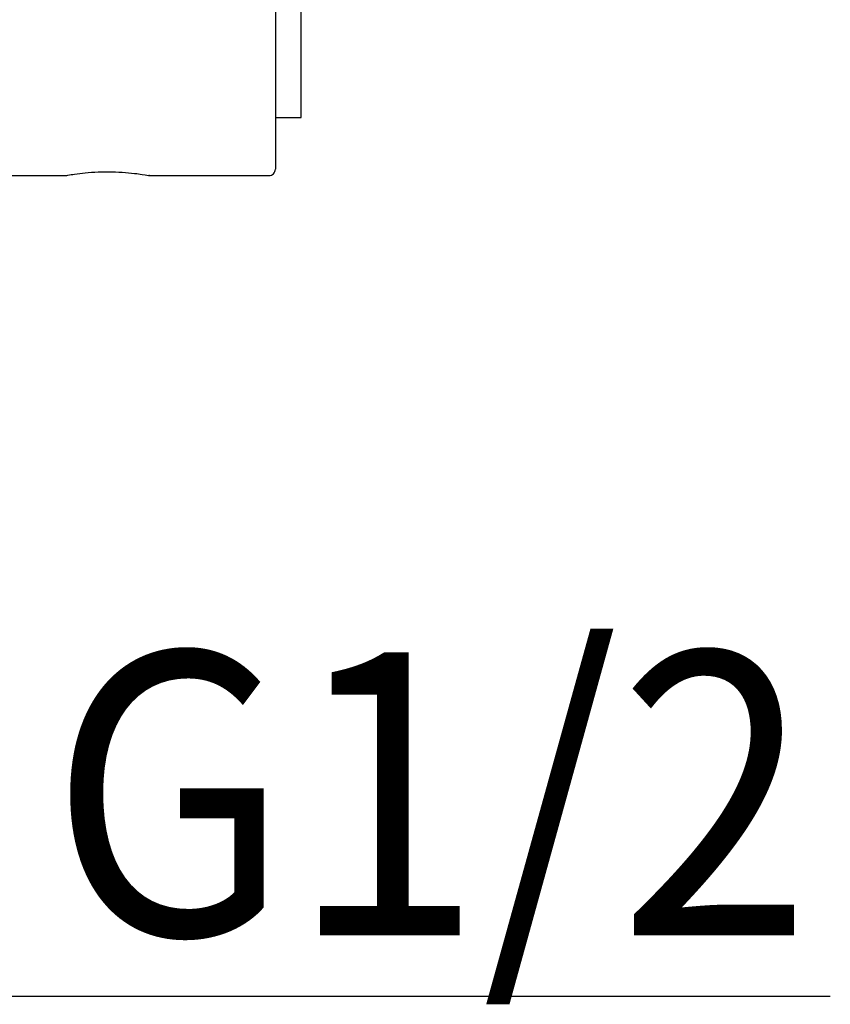
# Model space of a CAD drawing. Extents: x 2981 to 4568, y -620 to 451.
# Drawn here: x 4318 to 4346, y -585 to -550 of the extents above; entities that cross this region are included whole.
import ezdxf

# ---------------------------------------------------------------- set-up
doc = ezdxf.new("R2010")
doc.units = 0
doc.header["$LTSCALE"] = 2
doc.header["$MEASUREMENT"] = 0
doc.linetypes.add('CENTER', pattern=[6, 3, -1, 1, -1])
doc.layers.get('0').update_dxf_attribs({"linetype": 'CONTINUOUS', "lineweight": 9})
doc.layers.add('中心线', color=3, linetype='CENTER', lineweight=25)
doc.layers.add('标注', color=7, linetype='CONTINUOUS', lineweight=0)
doc.styles.get("Standard").update_dxf_attribs({"font": 'acaderef.shx', "height": 10, "bigfont": 'extfont.shx'})
doc.styles.add('test', font='SimSun.ttf')
doc.dimstyles.new('DIMSTYLE_1', dxfattribs={"dimtxt": 10, "dimasz": 9, "dimexe": 1.25, "dimexo": 0.5, "dimgap": 0.65, "dimtad": 1, "dimdec": 0, "dimdsep": 46, "dimtxsty": 'Standard', "dimblk": 'OPEN30', "dimcen": 0.09, "dimazin": 2, "dimtp": 0.01, "dimtm": 0.01, "dimtfac": 1, "dimtdec": 0, "dimtmove": 0, "dimatfit": 3, "dimldrblk": 'OPEN30', "dimfxl": 1, "dimtolj": 1, "dimarcsym": 0})

# ---------------------------------------------------------------- blocks, each defined once
blk = doc.blocks.new('_Open30')
at = {"color": 0, "linetype": 'ByBlock', "lineweight": -2}
for p, q in [((-1, 0.2679), (0, 0)), ((0, 0), (-1, -0.2679)), ((0, 0), (-1, 0))]:
    blk.add_line(p, q, dxfattribs=at)

msp = doc.modelspace()

# ---------------------------------------------------------------- linework, layer by layer
at = {"color": 7, "linetype": 'Continuous', "lineweight": 25}
for p, q in [((4326.754, -539.465), (4326.754, -555.422)), ((4327.665, -553.598), (4327.665, -547.443)), ((4326.754, -553.598), (4327.665, -553.598)), ((4314.465, -555.65), (4319.345, -555.65)), ((4322.289, -555.65), (4326.526, -555.65))]:
    msp.add_line(p, q, dxfattribs=at)
msp.add_arc((4326.526, -555.422), 0.228, 269.9957, 0.006, dxfattribs=at)
msp.add_open_spline([(4319.345, -555.65), (4319.372, -555.645), (4319.478, -555.626), (4319.706, -555.59), (4320.061, -555.548), (4320.502, -555.516), (4320.984, -555.512), (4321.422, -555.531), (4321.867, -555.581), (4322.018, -555.599), (4322.346, -555.656), (4322.292, -555.647), (4322.289, -555.646)], degree=3, knots=[0, 0, 0, 0, 0.027955, 0.108195, 0.232612, 0.387953, 0.554246, 0.71269, 0.848916, 0.948375, 0.997177, 1, 1, 1, 1], dxfattribs=at)

# ---------------------------------------------------------------- texts
at = {"layer": '标注', "insert": (4318.794, -572.49), "char_height": 10, "attachment_point": 1, "style": 'test'}
msp.add_mtext_dynamic_manual_height_columns('{\\fArial|b0|i0|c0|p34;\\W0.9;\\C0;G1/2}', width=11.50214, gutter_width=1, heights=[0], dxfattribs=at)

# ---------------------------------------------------------------- leaders
at = {"layer": '中心线', "color": 0, "linetype": 'ByBlock'}
msp.add_leader([(4298.526, -566.691), (4317.081, -584.641), (4346.36, -584.641)], dimstyle='DIMSTYLE_1', dxfattribs=at)

doc.saveas('drawing.dxf')
